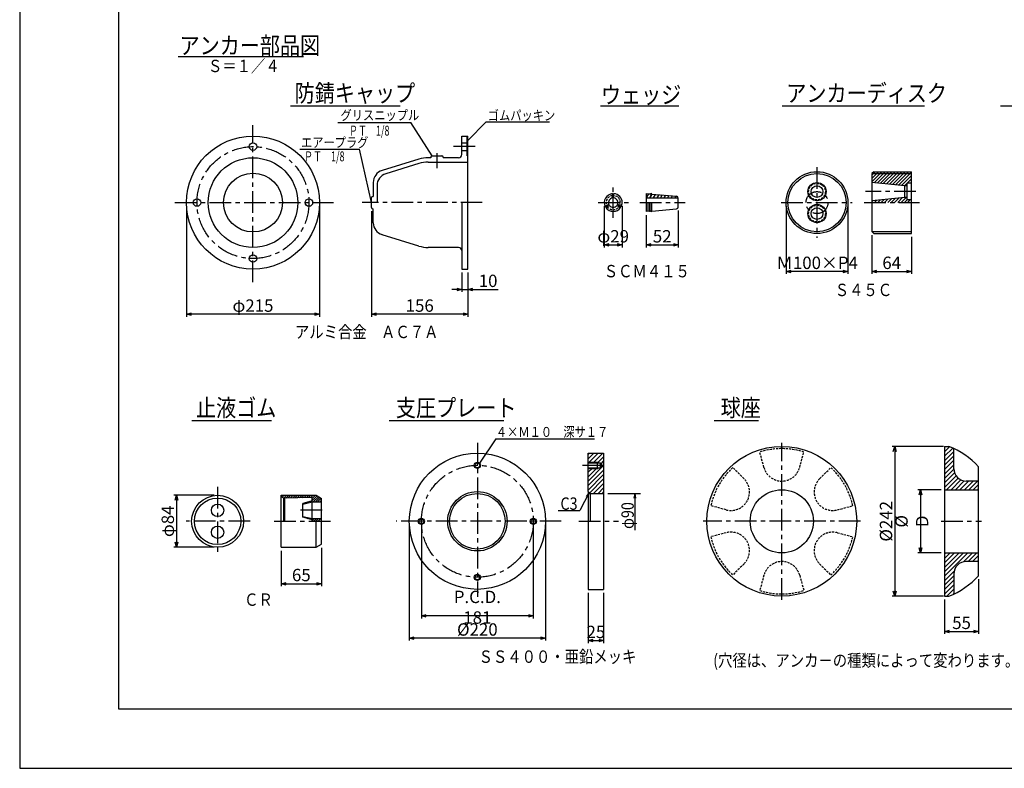
# Model space of a CAD drawing. Extents: x 0 to 4234, y -10 to 2962.
# Drawn here: x 0 to 1990, y -10 to 1503 of the extents above; entities that cross this region are included whole.
import ezdxf

# ---------------------------------------------------------------- set-up
doc = ezdxf.new("R2010")
doc.units = 0
doc.header["$LTSCALE"] = 35
doc.header["$PDMODE"] = 35
doc.linetypes.add('CENTER', pattern=[2, 1.25, -0.25, 0.25, -0.25])
doc.linetypes.add('HIDDEN2', pattern=[0.1875, 0.125, -0.0625])
doc.layers.get('0').update_dxf_attribs({"linetype": 'CONTINUOUS'})
doc.layers.get('DEFPOINTS').update_dxf_attribs({"linetype": 'CONTINUOUS'})
for name, color, linetype in [('A1ｻｲｽ_枠', 9, 'CONTINUOUS'), ('その他', 4, 'CONTINUOUS'), ('ハッチング', 4, 'CONTINUOUS'), ('下線', 4, 'CONTINUOUS'), ('中心線', 5, 'CENTER'), ('寸法', 7, 'CONTINUOUS'), ('引出線_記号等', 7, 'CONTINUOUS'), ('文字', 7, 'CONTINUOUS'), ('枠', 7, 'CONTINUOUS'), ('部品図', 2, 'CONTINUOUS')]:
    doc.layers.add(name, color=color, linetype=linetype)
doc.styles.add('ROMANS', font='romans.shx', dxfattribs={"width": 0.85, "height": 25, "bigfont": 'extfont.shx'})
doc.dimstyles.new('ＳＳＷアンカ_仕様', dxfattribs={"dimscale": 5, "dimtxt": 5, "dimasz": 2, "dimexe": 1, "dimexo": 1.4, "dimgap": 1, "dimtad": 3, "dimdec": 0, "dimtxsty": 'ROMANS', "dimblk": 'OPEN30', "dimcen": 0, "dimclrd": 7, "dimclre": 7, "dimclrt": 7, "dimazin": 3, "dimtfac": 1, "dimtdec": 0, "dimtmove": 0, "dimatfit": 3, "dimtolj": 1})

# ---------------------------------------------------------------- blocks, each defined once
blk = doc.blocks.new('_OPEN30')
at = {"color": 0, "linetype": 'BYBLOCK'}
for p, q in [((-1, 0.27), (0, 0)), ((0, 0), (-1, -0.27)), ((0, 0), (-1, 0))]:
    blk.add_line(p, q, dxfattribs=at)
blk = doc.blocks.new('*D11')
at = {"layer": 'DEFPOINTS', "color": 0}
for p in [(1148.5, 351.7), (1179.8, 351.7), (1179.8, 248.1)]:
    blk.add_point(p, dxfattribs=at)
at = {"layer": '寸法', "color": 7}
for p, q in [((1148.5, 344.7), (1148.5, 243.1)), ((1179.8, 344.7), (1179.8, 243.1)), ((1158.5, 248.1), (1169.8, 248.1))]:
    blk.add_line(p, q, dxfattribs=at)
at = {"layer": '寸法', "color": 7, "xscale": 10, "yscale": 10, "zscale": 10, "rotation": 180}
blk.add_blockref('_OPEN30', (1148.5, 248.1), dxfattribs=at)
at = {"layer": '寸法', "color": 7, "xscale": 10, "yscale": 10, "zscale": 10}
blk.add_blockref('_OPEN30', (1179.8, 248.1), dxfattribs=at)
at = {"layer": '寸法', "color": 7, "insert": (1164.2, 265.6), "char_height": 25, "attachment_point": 5, "style": 'ROMANS'}
blk.add_mtext('\\A1;25', dxfattribs=at)
blk = doc.blocks.new('*D12')
at = {"layer": 'DEFPOINTS', "color": 0}
for p in [(811.4, 489.2), (1037.7, 489.2), (811.4, 298.1)]:
    blk.add_point(p, dxfattribs=at)
at = {"layer": '寸法', "color": 7}
for p, q in [((811.4, 482.2), (811.4, 293.1)), ((1037.7, 482.2), (1037.7, 293.1)), ((1027.7, 298.1), (821.4, 298.1))]:
    blk.add_line(p, q, dxfattribs=at)
at = {"layer": '寸法', "color": 7, "xscale": 10, "yscale": 10, "zscale": 10, "rotation": 180}
blk.add_blockref('_OPEN30', (811.4, 298.1), dxfattribs=at)
at = {"layer": '寸法', "color": 7, "xscale": 10, "yscale": 10, "zscale": 10}
blk.add_blockref('_OPEN30', (1037.7, 298.1), dxfattribs=at)
at = {"layer": '寸法', "color": 7, "insert": (924.6, 315.6), "char_height": 25, "attachment_point": 5, "style": 'ROMANS'}
blk.add_mtext('\\A1;P.C.D. 181', dxfattribs=at)
blk = doc.blocks.new('*D13')
at = {"layer": 'DEFPOINTS', "color": 0}
for p in [(609.5, 442.9), (528.2, 436.7), (609.5, 363.1)]:
    blk.add_point(p, dxfattribs=at)
at = {"layer": '寸法', "color": 7}
for p, q in [((528.2, 429.7), (528.2, 358.1)), ((609.5, 435.9), (609.5, 358.1)), ((538.2, 363.1), (599.5, 363.1))]:
    blk.add_line(p, q, dxfattribs=at)
at = {"layer": '寸法', "color": 7, "xscale": 10, "yscale": 10, "zscale": 10, "rotation": 180}
blk.add_blockref('_OPEN30', (528.2, 363.1), dxfattribs=at)
at = {"layer": '寸法', "color": 7, "xscale": 10, "yscale": 10, "zscale": 10}
blk.add_blockref('_OPEN30', (609.5, 363.1), dxfattribs=at)
at = {"layer": '寸法', "color": 7, "insert": (568.8, 380.6), "char_height": 25, "attachment_point": 5, "style": 'ROMANS'}
blk.add_mtext('\\A1;65', dxfattribs=at)
blk = doc.blocks.new('*D14')
at = {"layer": 'DEFPOINTS', "color": 0}
for p in [(399.6, 541.7), (316.4, 436.7), (399.6, 436.7)]:
    blk.add_point(p, dxfattribs=at)
at = {"layer": '寸法', "color": 7}
for p, q in [((392.6, 541.7), (311.4, 541.7)), ((316.4, 531.7), (316.4, 446.7)), ((392.6, 436.7), (311.4, 436.7))]:
    blk.add_line(p, q, dxfattribs=at)
at = {"layer": '寸法', "color": 7, "xscale": 10, "yscale": 10, "zscale": 10}
for p, rotation in [((316.4, 541.7), 90), ((316.4, 436.7), 270)]:
    blk.add_blockref('_OPEN30', p, dxfattribs=dict(at, rotation=rotation))
at = {"layer": '寸法', "color": 7, "insert": (298.9, 489.2), "char_height": 25, "attachment_point": 5, "rotation": 90, "style": 'ROMANS'}
blk.add_mtext('\\A1;φ84', dxfattribs=at)
blk = doc.blocks.new('*D21')
at = {"layer": 'DEFPOINTS', "color": 0}
for p in [(1722, 1074.4), (1802, 1070.6), (1802, 993.9)]:
    blk.add_point(p, dxfattribs=at)
at = {"layer": '寸法', "color": 7}
for p, q in [((1722, 1067.4), (1722, 988.9)), ((1802, 1063.6), (1802, 988.9)), ((1732, 993.9), (1792, 993.9))]:
    blk.add_line(p, q, dxfattribs=at)
at = {"layer": '寸法', "color": 7, "xscale": 10, "yscale": 10, "zscale": 10, "rotation": 180}
blk.add_blockref('_OPEN30', (1722, 993.9), dxfattribs=at)
at = {"layer": '寸法', "color": 7, "xscale": 10, "yscale": 10, "zscale": 10}
blk.add_blockref('_OPEN30', (1802, 993.9), dxfattribs=at)
at = {"layer": '寸法', "color": 7, "insert": (1762, 1011.4), "char_height": 25, "attachment_point": 5, "style": 'ROMANS'}
blk.add_mtext('\\A1;64', dxfattribs=at)
blk = doc.blocks.new('*D22')
at = {"layer": 'DEFPOINTS', "color": 0}
for p in [(1548.5, 1133.1), (1673.5, 1133.1), (1548.5, 993.9)]:
    blk.add_point(p, dxfattribs=at)
at = {"layer": '寸法', "color": 7}
for p, q in [((1548.5, 1126.1), (1548.5, 988.9)), ((1673.5, 1126.1), (1673.5, 988.9)), ((1663.5, 993.9), (1558.5, 993.9))]:
    blk.add_line(p, q, dxfattribs=at)
at = {"layer": '寸法', "color": 7, "xscale": 10, "yscale": 10, "zscale": 10, "rotation": 180}
blk.add_blockref('_OPEN30', (1548.5, 993.9), dxfattribs=at)
at = {"layer": '寸法', "color": 7, "xscale": 10, "yscale": 10, "zscale": 10}
blk.add_blockref('_OPEN30', (1673.5, 993.9), dxfattribs=at)
at = {"layer": '寸法', "color": 7, "insert": (1611, 1011.4), "char_height": 25, "attachment_point": 5, "style": 'ROMANS'}
blk.add_mtext('\\A1;Ｍ100×P4', dxfattribs=at)
blk = doc.blocks.new('*D23')
at = {"layer": 'DEFPOINTS', "color": 0}
for p in [(1265.6, 1115), (1330.7, 1124.1), (1330.7, 1047.5)]:
    blk.add_point(p, dxfattribs=at)
at = {"layer": '寸法', "color": 7}
for p, q in [((1330.7, 1117.1), (1330.7, 1042.5)), ((1265.6, 1108), (1265.6, 1042.5)), ((1275.6, 1047.5), (1320.7, 1047.5))]:
    blk.add_line(p, q, dxfattribs=at)
at = {"layer": '寸法', "color": 7, "xscale": 10, "yscale": 10, "zscale": 10, "rotation": 180}
blk.add_blockref('_OPEN30', (1265.6, 1047.5), dxfattribs=at)
at = {"layer": '寸法', "color": 7, "xscale": 10, "yscale": 10, "zscale": 10}
blk.add_blockref('_OPEN30', (1330.7, 1047.5), dxfattribs=at)
at = {"layer": '寸法', "color": 7, "insert": (1298.2, 1065), "char_height": 25, "attachment_point": 5, "style": 'ROMANS'}
blk.add_mtext('\\A1;52', dxfattribs=at)
blk = doc.blocks.new('*D24')
at = {"layer": 'DEFPOINTS', "color": 0}
for p in [(1181.1, 1133.1), (1217.3, 1133.1), (1217.3, 1047.5)]:
    blk.add_point(p, dxfattribs=at)
at = {"layer": '寸法', "color": 7}
for p, q in [((1181.1, 1126.1), (1181.1, 1042.5)), ((1217.3, 1126.1), (1217.3, 1042.5)), ((1191.1, 1047.5), (1207.3, 1047.5))]:
    blk.add_line(p, q, dxfattribs=at)
at = {"layer": '寸法', "color": 7, "xscale": 10, "yscale": 10, "zscale": 10, "rotation": 180}
blk.add_blockref('_OPEN30', (1181.1, 1047.5), dxfattribs=at)
at = {"layer": '寸法', "color": 7, "xscale": 10, "yscale": 10, "zscale": 10}
blk.add_blockref('_OPEN30', (1217.3, 1047.5), dxfattribs=at)
at = {"layer": '寸法', "color": 7, "insert": (1199.2, 1065), "char_height": 25, "attachment_point": 5, "style": 'ROMANS'}
blk.add_mtext('\\A1;φ29', dxfattribs=at)
blk = doc.blocks.new('*D25')
at = {"layer": 'DEFPOINTS', "color": 0}
for p in [(336.7, 1133.1), (605.5, 1133.1), (336.7, 907.5)]:
    blk.add_point(p, dxfattribs=at)
at = {"layer": '寸法', "color": 7}
for p, q in [((336.7, 1126.1), (336.7, 902.5)), ((605.5, 1126.1), (605.5, 902.5)), ((595.5, 907.5), (346.7, 907.5))]:
    blk.add_line(p, q, dxfattribs=at)
at = {"layer": '寸法', "color": 7, "xscale": 10, "yscale": 10, "zscale": 10, "rotation": 180}
blk.add_blockref('_OPEN30', (336.7, 907.5), dxfattribs=at)
at = {"layer": '寸法', "color": 7, "xscale": 10, "yscale": 10, "zscale": 10}
blk.add_blockref('_OPEN30', (605.5, 907.5), dxfattribs=at)
at = {"layer": '寸法', "color": 7, "insert": (471.1, 925), "char_height": 25, "attachment_point": 5, "style": 'ROMANS'}
blk.add_mtext('\\A1;φ215', dxfattribs=at)
blk = doc.blocks.new('*D26')
at = {"layer": 'DEFPOINTS', "color": 0}
for p in [(710.6, 1123.1), (905.6, 998.7), (710.6, 907.5)]:
    blk.add_point(p, dxfattribs=at)
at = {"layer": '寸法', "color": 7}
for p, q in [((710.6, 1116.1), (710.6, 902.5)), ((905.6, 991.7), (905.6, 902.5)), ((895.6, 907.5), (720.6, 907.5))]:
    blk.add_line(p, q, dxfattribs=at)
at = {"layer": '寸法', "color": 7, "xscale": 10, "yscale": 10, "zscale": 10, "rotation": 180}
blk.add_blockref('_OPEN30', (710.6, 907.5), dxfattribs=at)
at = {"layer": '寸法', "color": 7, "xscale": 10, "yscale": 10, "zscale": 10}
blk.add_blockref('_OPEN30', (905.6, 907.5), dxfattribs=at)
at = {"layer": '寸法', "color": 7, "insert": (808.1, 925), "char_height": 25, "attachment_point": 5, "style": 'ROMANS'}
blk.add_mtext('\\A1;156', dxfattribs=at)
blk = doc.blocks.new('*D27')
at = {"layer": 'DEFPOINTS', "color": 0}
for p in [(893.1, 998.7), (905.6, 998.7), (905.6, 957.5)]:
    blk.add_point(p, dxfattribs=at)
at = {"layer": '寸法', "color": 7}
for p, q in [((893.1, 991.7), (893.1, 952.5)), ((905.6, 991.7), (905.6, 952.5)), ((883.1, 957.5), (873.1, 957.5)), ((893.1, 957.5), (905.6, 957.5)), ((915.6, 957.5), (966.9, 957.5))]:
    blk.add_line(p, q, dxfattribs=at)
at = {"layer": '寸法', "color": 7, "xscale": 10, "yscale": 10, "zscale": 10}
blk.add_blockref('_OPEN30', (893.1, 957.5), dxfattribs=at)
at = {"layer": '寸法', "color": 7, "xscale": 10, "yscale": 10, "zscale": 10, "rotation": 180}
blk.add_blockref('_OPEN30', (905.6, 957.5), dxfattribs=at)
at = {"layer": '寸法', "color": 7, "insert": (946.3, 975), "char_height": 25, "attachment_point": 5, "style": 'ROMANS'}
blk.add_mtext('\\A1;10', dxfattribs=at)
blk = doc.blocks.new('*D32')
at = {"layer": 'DEFPOINTS', "color": 0}
for p in [(787.1, 489.2), (1062.1, 489.2), (787.1, 253.1)]:
    blk.add_point(p, dxfattribs=at)
at = {"layer": '寸法', "color": 7}
for p, q in [((787.1, 482.2), (787.1, 248.1)), ((1062.1, 482.2), (1062.1, 248.1)), ((1052.1, 253.1), (797.1, 253.1))]:
    blk.add_line(p, q, dxfattribs=at)
at = {"layer": '寸法', "color": 7, "xscale": 10, "yscale": 10, "zscale": 10, "rotation": 180}
blk.add_blockref('_OPEN30', (787.1, 253.1), dxfattribs=at)
at = {"layer": '寸法', "color": 7, "xscale": 10, "yscale": 10, "zscale": 10}
blk.add_blockref('_OPEN30', (1062.1, 253.1), dxfattribs=at)
at = {"layer": '寸法', "color": 7, "insert": (924.6, 270.6), "char_height": 25, "attachment_point": 5, "style": 'ROMANS'}
blk.add_mtext('\\A1;%%c220', dxfattribs=at)
blk = doc.blocks.new('*D33')
at = {"layer": 'DEFPOINTS', "color": 0}
for p in [(1873.5, 640.4), (1768, 337.9), (1873.5, 337.9)]:
    blk.add_point(p, dxfattribs=at)
at = {"layer": '寸法', "color": 7}
for p, q in [((1866.5, 640.4), (1763, 640.4)), ((1768, 630.4), (1768, 347.9)), ((1866.5, 337.9), (1763, 337.9))]:
    blk.add_line(p, q, dxfattribs=at)
at = {"layer": '寸法', "color": 7, "xscale": 10, "yscale": 10, "zscale": 10}
for p, rotation in [((1768, 640.4), 90), ((1768, 337.9), 270)]:
    blk.add_blockref('_OPEN30', p, dxfattribs=dict(at, rotation=rotation))
at = {"layer": '寸法', "color": 7, "insert": (1750.5, 489.2), "char_height": 25, "attachment_point": 5, "rotation": 90, "style": 'ROMANS'}
blk.add_mtext('\\A1;%%C242', dxfattribs=at)
blk = doc.blocks.new('*D34')
at = {"layer": 'DEFPOINTS', "color": 0}
for p in [(1937.6, 379.2), (1868.8, 337.9), (1937.6, 266.5)]:
    blk.add_point(p, dxfattribs=at)
at = {"layer": '寸法', "color": 7}
for p, q in [((1937.6, 372.2), (1937.6, 261.5)), ((1868.8, 330.9), (1868.8, 261.5)), ((1878.8, 266.5), (1927.6, 266.5))]:
    blk.add_line(p, q, dxfattribs=at)
at = {"layer": '寸法', "color": 7, "xscale": 10, "yscale": 10, "zscale": 10, "rotation": 180}
blk.add_blockref('_OPEN30', (1868.8, 266.5), dxfattribs=at)
at = {"layer": '寸法', "color": 7, "xscale": 10, "yscale": 10, "zscale": 10}
blk.add_blockref('_OPEN30', (1937.6, 266.5), dxfattribs=at)
at = {"layer": '寸法', "color": 7, "insert": (1903.2, 284), "char_height": 25, "attachment_point": 5, "style": 'ROMANS'}
blk.add_mtext('\\A1;55', dxfattribs=at)
blk = doc.blocks.new('*D35')
at = {"layer": 'DEFPOINTS', "color": 0}
for p in [(1868.8, 552.9), (1820.1, 425.4), (1868.8, 425.4)]:
    blk.add_point(p, dxfattribs=at)
at = {"layer": '寸法', "color": 7}
for p, q in [((1861.8, 552.9), (1815.1, 552.9)), ((1820.1, 542.9), (1820.1, 435.4)), ((1861.8, 425.4), (1815.1, 425.4))]:
    blk.add_line(p, q, dxfattribs=at)
at = {"layer": '寸法', "color": 7, "xscale": 10, "yscale": 10, "zscale": 10}
for p, rotation in [((1820.1, 552.9), 90), ((1820.1, 425.4), 270)]:
    blk.add_blockref('_OPEN30', p, dxfattribs=dict(at, rotation=rotation))
at = {"layer": '寸法', "color": 7, "insert": (1802.6, 489.2), "char_height": 25, "attachment_point": 5, "rotation": 90, "style": 'ROMANS'}
blk.add_mtext('\\A1;%%c D', dxfattribs=at)

msp = doc.modelspace()

# ---------------------------------------------------------------- hatches: boundary and pattern name
at = {"layer": 'ハッチング'}
h = msp.add_hatch(dxfattribs=at)
h.set_pattern_fill('ANSI31', color=256, scale=0.4, style=0)
h.set_pattern_definition([(45, (0, -102.2167), (-0.8980256, 0.8980256), [])])
h.paths.add_polyline_path([(905.6, 1265), (903.7, 1265), (903.7, 1255), (905.5, 1255), (905.6, 1255.1)])
h.paths.add_polyline_path([(905.6, 1237.5), (903.7, 1237.5), (903.7, 1227.5), (905.6, 1227.5)])
h = msp.add_hatch(dxfattribs=at)
h.set_pattern_fill('ANSI31', color=256, scale=1.5, style=0)
h.set_pattern_definition([(45, (0, -102.2167), (-3.367596, 3.367596), [])])
h.paths.add_polyline_path([(1802, 1191.9), (1722, 1191.9), (1722, 1173.7), (1788.3, 1167.1), (1793.3, 1167.1), (1793.3, 1172.2), (1802, 1172.2)])
h.paths.add_polyline_path([(1802, 1195.6), (1725.8, 1195.6), (1722, 1191.9), (1802, 1191.9)])
h.paths.add_polyline_path([(1793.3, 1143.5), (1788.3, 1143.5), (1722, 1136.9), (1722, 1133.1), (1802, 1133.1), (1802, 1138.4), (1793.3, 1138.4)])
h = msp.add_hatch(dxfattribs=at)
h.set_pattern_fill('ANSI31', color=256, scale=2, style=0)
h.paths.add_polyline_path([(1868.8, 337.9), (1877.4, 337.9, 0.017143), (1887.6, 342.4), (1887.6, 382.9, -0.414214), (1912.6, 407.9), (1937.6, 407.9), (1937.6, 425.4), (1868.8, 425.4)])
h.paths.add_polyline_path([(1937.6, 552.9), (1937.6, 570.4), (1912.6, 570.4, -0.414214), (1887.6, 595.4), (1887.6, 636, 0.017143), (1877.4, 640.4), (1868.8, 640.4), (1868.8, 552.9)])
h = msp.add_hatch(dxfattribs=at)
h.set_pattern_fill('ANSI31', color=256, scale=2, style=0)
h.set_pattern_definition([(45, (0, -102.217), (-4.490128, 4.490128), [])])
h.paths.add_polyline_path([(1179.8, 602.3), (1176.4, 602.3), (1173.5, 597.3), (1169.4, 597.3), (1167.3, 596.1), (1148.5, 596.1), (1148.5, 549.2), (1152.3, 545.4), (1179.8, 545.4)])
h.paths.add_polyline_path([(1179.8, 626.7), (1148.5, 626.7), (1148.5, 608.6), (1167.3, 608.6), (1169.4, 607.3), (1173.5, 607.3), (1176.4, 602.3), (1179.8, 602.3)])
h = msp.add_hatch(dxfattribs=at)
h.set_pattern_fill('ANSI31', color=256, style=0)
h.set_pattern_definition([(45, (-141.0697, -102.2167), (-2.245064, 2.245064), [])])
h.paths.add_polyline_path([(598.6, 541.7), (528.2, 541.7), (528.2, 538.6), (533.2, 536.1), (590.7, 537.3), (590.7, 530.8), (572, 525.1), (572, 523.9), (590.7, 528.3), (609.5, 528.3), (609.5, 535.4)])
h.paths.add_polyline_path([(609.5, 494.5), (590.7, 494.5), (572, 498.9), (572, 497.6), (590.7, 492), (590.7, 489.2), (609.5, 489.2)])

# ---------------------------------------------------------------- linework, layer by layer
at = {"layer": 'A1ｻｲｽ_枠'}
msp.add_lwpolyline([(-0.4, -9.9), (4204.6, -9.9), (4204.6, 2960.1), (-0.4, 2960.1)], close=True, dxfattribs=at)
at = {"layer": 'その他'}
for p, q in [((903.7, 1255), (905.6, 1255)), ((903.7, 1237.5), (905.6, 1237.5))]:
    msp.add_line(p, q, dxfattribs=at)
at = {"layer": 'その他', "linetype": 'HIDDEN2'}
for p, q in [((1503.7, 598.2), (1495.4, 629.1)), ((1576.2, 598.2), (1584.4, 629.1)), ((1463.6, 575.1), (1441, 597.7)), ((1616.3, 575.1), (1638.9, 597.7)), ((1427.4, 512.3), (1396.5, 520.6)), ((1652.5, 512.3), (1683.4, 520.6)), ((1427.4, 466), (1396.5, 457.8)), ((1652.5, 466), (1683.4, 457.8)), ((1463.6, 403.3), (1441, 380.7)), ((1616.3, 403.3), (1638.9, 380.7)), ((1503.7, 380.1), (1495.4, 349.3)), ((1576.2, 380.1), (1584.4, 349.3))]:
    msp.add_line(p, q, dxfattribs=at)
for centre in [(1611, 1155.3), (1611, 1110.9)]:
    msp.add_circle(centre, 16.9, dxfattribs=at)
for centre, radius, start, end in [((1199.2, 1133.1), 14.4, 94.9885, 205.0115), ((1199.2, 1133.1), 14.4, 334.9885, 85.0115), ((1199.2, 1133.1), 14.4, 214.9885, 325.0115), ((1539.9, 489.2), 146.8, 72.359, 107.641), ((1539.9, 489.2), 146.8, 132.359, 167.641), ((1539.9, 607.9), 37.5, 195, 345), ((1539.9, 489.2), 146.8, 12.359, 47.641), ((1437.1, 548.6), 37.5, 255, 45), ((1642.8, 548.6), 37.5, 135, 285), ((1539.9, 489.2), 146.8, 192.359, 227.641), ((1437.1, 429.8), 37.5, 315, 105), ((1642.8, 429.8), 37.5, 75, 225), ((1539.9, 489.2), 146.8, 312.359, 347.641), ((1539.9, 370.4), 37.5, 15, 165), ((1539.9, 489.2), 146.8, 252.359, 287.641)]:
    msp.add_arc(centre, radius, start, end, dxfattribs=at)
at = {"layer": 'ハッチング'}
for p, q in [((905.6, 1255.1), (905.5, 1255)), ((1270.4, 1150.8), (1265.6, 1142.6)), ((1275.7, 1147.5), (1272.8, 1142.5)), ((1284.2, 1149.7), (1280, 1142.5)), ((1291.1, 1149.1), (1287.3, 1142.5)), ((1297.9, 1148.5), (1294.5, 1142.5)), ((1304.8, 1147.9), (1301.7, 1142.5)), ((1311.7, 1147.3), (1308.9, 1142.5)), ((1318.6, 1146.8), (1316.1, 1142.5)), ((1325.5, 1146.2), (1323.4, 1142.5))]:
    msp.add_line(p, q, dxfattribs=at)
at = {"layer": '下線'}
for p, q in [((320.2, 1428), (573.4, 1428)), ((547, 1328.3), (768.7, 1328.3)), ((1173.8, 1328.3), (1331.7, 1328.3)), ((1540.7, 1328.3), (1828.4, 1328.3)), ((1982, 1328.3), (2250.1, 1328.3)), ((347.7, 692.6), (508.7, 692.6)), ((746.6, 692.6), (978.3, 692.6)), ((1402.9, 692.6), (1492.5, 692.6))]:
    msp.add_line(p, q, dxfattribs=at)
at = {"layer": '中心線'}
for p, q in [((471.1, 972.4), (471.1, 1289.6)), ((920, 1246.2), (872.5, 1246.2)), ((843.1, 1202.9), (843.1, 1232.9)), ((1611, 1204.5), (1611, 1061.6)), ((1199.2, 1102.5), (1199.2, 1163.8)), ((1811, 1155.3), (1709.2, 1155.3)), ((313.1, 1133.1), (633.5, 1133.1)), ((934.6, 1133.1), (691.9, 1133.1)), ((1168.6, 1133.1), (1229.8, 1133.1)), ((1253.1, 1133.1), (1344.4, 1133.1)), ((1538.8, 1133.1), (1682.3, 1133.1)), ((1706.1, 1133.1), (1818.2, 1133.1)), ((924.6, 647.6), (924.6, 336.3)), ((1539.9, 330.4), (1539.9, 647.9)), ((1136.8, 602.3), (1187.9, 602.3)), ((399.6, 558.8), (399.6, 420.2)), ((610.8, 511.4), (562.3, 511.4)), ((465.4, 489.2), (336, 489.2)), ((513.8, 489.2), (629.3, 489.2)), ((1094.3, 489.2), (760.2, 489.2)), ((1129.8, 489.2), (1210, 489.2)), ((1698.7, 489.2), (1381.2, 489.2)), ((1862.3, 489.2), (1943.7, 489.2))]:
    msp.add_line(p, q, dxfattribs=at)
for centre, radius in [((471.1, 1133.1), 113.1), ((1611, 1133.1), 22.2), ((924.6, 489.2), 113.1)]:
    msp.add_circle(centre, radius, dxfattribs=at)
at = {"layer": '寸法'}
for p, q in [((1188.6, 545.4), (1254.3, 545.4)), ((1242.7, 545.4), (1241, 535.6)), ((1242.7, 545.4), (1244.4, 535.6)), ((1242.7, 545.4), (1242.7, 471.4))]:
    msp.add_line(p, q, dxfattribs=at)
at = {"layer": '引出線_記号等'}
for p, q in [((642.3, 1294.8), (789.8, 1294.8)), ((833.1, 1227.5), (789.8, 1294.8)), ((905.6, 1258.6), (942.7, 1296.2)), ((942.7, 1296.2), (1070.3, 1296.2)), ((565.8, 1241.3), (686.7, 1241.3)), ((710.6, 1133.1), (686.7, 1241.3)), ((962, 655.9), (929.1, 606.6)), ((962, 655.9), (1161.5, 655.9)), ((1150.4, 547.3), (1132, 511.2)), ((1150.4, 547.3), (1144.4, 539.3)), ((1150.4, 547.3), (1147.5, 537.7)), ((1087.7, 511.2), (1132, 511.2))]:
    msp.add_line(p, q, dxfattribs=at)
at = {"layer": '枠', "color": 3}
for p, q in [((199.6, 2860.1), (199.6, 110.1)), ((199.6, 110.1), (4102.6, 110.1))]:
    msp.add_line(p, q, dxfattribs=at)
at = {"layer": '部品図'}
for p, q in [((893.1, 1230), (893.1, 1267.5)), ((893.1, 1267.5), (905.6, 1267.5)), ((893.1, 1253.7), (903.7, 1253.7)), ((903.7, 1227.5), (903.7, 1265)), ((903.7, 1265), (905.6, 1265)), ((905.6, 998.7), (905.6, 1267.5)), ((893.1, 1238.7), (903.7, 1238.7)), ((806.6, 1221), (732, 1197.9)), ((830.6, 1223.7), (825, 1223.7)), ((825, 1215), (905.6, 1215)), ((830.6, 1225), (830.6, 1223.7)), ((833.1, 1227.5), (853.1, 1227.5)), ((855.6, 1225), (855.6, 1223.7)), ((886.8, 1223.7), (855.6, 1223.7)), ((903.7, 1227.5), (905.6, 1227.5)), ((806.6, 1212.2), (739.5, 1191.5)), ((1725.8, 1195.6), (1722, 1191.9)), ((1725.8, 1195.6), (1802, 1195.6)), ((1802, 1070.6), (1802, 1195.6)), ((1722, 1191.9), (1802, 1191.9)), ((1722, 1191.9), (1722, 1074.4)), ((714.3, 1174), (714.3, 1145.6)), ((721.8, 1167.6), (721.8, 1133.1)), ((1788.3, 1167.1), (1722, 1173.7)), ((1788.3, 1143.5), (1788.3, 1167.3)), ((1793.3, 1167.1), (1788.3, 1167.1)), ((1802, 1172.2), (1793.3, 1172.2)), ((1793.3, 1138.4), (1793.3, 1172.2)), ((710.6, 1123.1), (710.6, 1143.1)), ((713.1, 1145.6), (714.3, 1145.6)), ((1197.9, 1142.4), (1197.9, 1151.2)), ((1200.4, 1142.4), (1200.4, 1151.2)), ((1265.6, 1151.3), (1265.6, 1115)), ((1265.6, 1151.3), (1272.6, 1150.7)), ((1265.6, 1142.5), (1330.7, 1142.5)), ((1277.5, 1150.2), (1277.5, 1149.4)), ((1277.5, 1150.2), (1327.2, 1146)), ((1330.7, 1124.1), (1330.7, 1142.2)), ((1788.3, 1143.5), (1722, 1136.9)), ((1793.3, 1143.5), (1788.3, 1143.5)), ((1802, 1138.4), (1793.3, 1138.4)), ((713.1, 1120.6), (714.3, 1120.6)), ((714.3, 1092.2), (714.3, 1120.6)), ((893.1, 1133.1), (893.1, 998.7)), ((1182.9, 1125.2), (1190.5, 1129.6)), ((1184.1, 1123), (1191.8, 1127.4)), ((1206.6, 1127.4), (1214.2, 1123)), ((1207.9, 1129.6), (1215.5, 1125.2)), ((1272.6, 1115.6), (1265.6, 1115)), ((1268.8, 1133.1), (1268.8, 1115.3)), ((1272.5, 1133.1), (1272.5, 1115.6)), ((1273.8, 1116.8), (1273.8, 1133.1)), ((1277.5, 1116), (1277.5, 1133.1)), ((1277.5, 1116), (1327.2, 1120.2)), ((806.6, 1045.3), (732, 1068.3)), ((1722, 1074.4), (1725.8, 1070.6)), ((1722, 1074.4), (1802, 1074.4)), ((1725.8, 1070.6), (1802, 1070.6)), ((886.8, 1042.5), (825, 1042.5)), ((893.1, 998.7), (905.6, 998.7)), ((1868.8, 640.4), (1868.8, 337.9)), ((1868.8, 640.4), (1877.4, 640.4)), ((1148.5, 549.2), (1148.5, 626.7)), ((1148.5, 626.7), (1179.8, 626.7)), ((1179.8, 626.7), (1179.8, 351.7)), ((1887.6, 595.4), (1887.6, 636)), ((1148.5, 608.6), (1167.3, 608.6)), ((1148.5, 607.3), (1173.5, 607.3)), ((1148.5, 597.3), (1173.5, 597.3)), ((1167.3, 608.6), (1169.4, 607.3)), ((1167.3, 596.1), (1167.3, 608.6)), ((1167.3, 596.1), (1169.4, 597.3)), ((1173.5, 607.3), (1176.4, 602.3)), ((1173.5, 597.3), (1173.5, 607.3)), ((1173.5, 597.3), (1176.4, 602.3)), ((1937.6, 379.2), (1937.6, 599.2)), ((1148.5, 596.1), (1167.3, 596.1)), ((1937.6, 570.4), (1912.6, 570.4)), ((528.2, 541.7), (598.6, 541.7)), ((528.2, 436.7), (528.2, 541.7)), ((533.2, 536.1), (528.2, 538.6)), ((590.7, 537.3), (533.2, 536.1)), ((590.7, 530.8), (590.7, 537.3)), ((598.6, 541.7), (609.5, 535.4)), ((1152.3, 545.4), (1148.5, 549.2)), ((1148.5, 549.2), (1148.5, 351.7)), ((1152.3, 545.4), (1152.3, 489.2)), ((1152.3, 545.4), (1179.8, 545.4)), ((1868.8, 552.9), (1937.6, 552.9)), ((533.2, 489.2), (533.2, 536.1)), ((535.7, 489.2), (535.7, 536.1)), ((590.7, 530.8), (572, 525.1)), ((572, 523.9), (590.7, 528.3)), ((572, 497.6), (572, 525.1)), ((590.7, 494.5), (590.7, 528.3)), ((590.7, 528.3), (609.5, 528.3)), ((609.5, 442.9), (609.5, 535.4)), ((572, 498.9), (590.7, 494.5)), ((590.7, 492), (572, 497.6)), ((590.7, 494.5), (609.5, 494.5)), ((590.7, 489.2), (590.7, 492)), ((598.6, 436.7), (598.6, 489.2)), ((598.6, 436.7), (609.5, 442.9)), ((528.2, 436.7), (598.6, 436.7)), ((1868.8, 425.4), (1937.6, 425.4)), ((1937.6, 407.9), (1912.6, 407.9)), ((1887.6, 382.9), (1887.6, 342.4)), ((1148.5, 351.7), (1179.8, 351.7)), ((1868.8, 337.9), (1877.4, 337.9))]:
    msp.add_line(p, q, dxfattribs=at)
for centre, radius in [((471.1, 1133.1), 134.4), ((471.1, 1246.2), 7.5), ((471.1, 1133.1), 90.6), ((1611, 1133.1), 62.5), ((471.1, 1133.1), 59.4), ((1611, 1133.1), 58.8), ((1611, 1155.3), 18.4), ((1611, 1155.3), 11.8), ((358, 1133.1), 7.5), ((584.2, 1133.1), 7.5), ((1611, 1110.9), 18.4), ((1611, 1110.9), 11.8), ((471.1, 1020), 7.5), ((1539.9, 489.2), 151.3), ((924.6, 489.2), 137.5), ((924.6, 602.3), 6.25), ((924.6, 602.3), 5), ((399.6, 489.2), 52.5), ((924.6, 489.2), 60), ((924.6, 489.2), 56.2), ((1539.9, 489.2), 63.8), ((399.6, 489.2), 46.9), ((399.6, 511.4), 12.5), ((399.6, 467), 12.5), ((811.4, 489.2), 6.25), ((811.4, 489.2), 5), ((1037.7, 489.2), 6.25), ((1037.7, 489.2), 5), ((924.6, 376.1), 6.25), ((924.6, 376.1), 5)]:
    msp.add_circle(centre, radius, dxfattribs=at)
for centre, radius, start, end in [((825, 1161.2), 62.5, 90, 107.1524), ((825, 1152.5), 62.5, 90, 107.1524), ((833.1, 1225), 2.5, 90, 180), ((853.1, 1225), 2.5, 0, 90), ((886.8, 1230), 6.25, 270, 0), ((739.3, 1174), 25, 107.1524, 180), ((746.8, 1167.6), 25, 107.1524, 180), ((713.1, 1143.1), 2.5, 90, 180), ((1199.2, 1133.1), 18.1, 93.9546, 206.0454), ((1199.2, 1133.1), 9.38, 97.6623, 202.3377), ((1199.2, 1133.1), 18.1, 0, 86.0454), ((1199.2, 1133.1), 9.38, 337.6623, 82.3377), ((1272.5, 1149.4), 1.25, 0, 85.1469), ((1275.6, 1149.4), 1.88, 0, 180), ((1275.6, 1149.4), 1.88, 180, 0), ((1326.9, 1142.2), 3.75, 0, 85.1469), ((713.1, 1123.1), 2.5, 180, 270), ((1199.2, 1133.1), 18.1, 213.9546, 326.0454), ((1199.2, 1133.1), 9.38, 217.6623, 322.3377), ((1199.2, 1133.1), 18.1, 333.9546, 0), ((1272.5, 1116.8), 1.25, 274.8531, 0), ((1275.6, 1116.9), 1.88, 180, 0), ((1326.9, 1124.1), 3.75, 274.8531, 0), ((739.3, 1092.2), 25, 180, 252.8476), ((825, 1105), 62.5, 252.8476, 270), ((886.8, 1036.2), 6.25, 0, 90), ((1818, 489.2), 162.5, 42.5905, 68.555), ((1912.6, 595.4), 25, 180, 270), ((1912.6, 382.9), 25, 90, 180), ((1818, 489.2), 162.5, 291.445, 317.4095)]:
    msp.add_arc(centre, radius, start, end, dxfattribs=at)

# ---------------------------------------------------------------- texts
at = {"layer": '寸法', "color": 7, "style": 'ROMANS', "width": 0.85}
msp.add_text('φ90', height=25, rotation=90, dxfattribs=at).set_placement((1240.7, 473.7))
at = {"layer": '文字', "color": 7, "style": 'ROMANS'}
for s, height, width, p in [('アンカー部品図', 35, 0.85, (322.7, 1433)), ('Ｓ＝１／４', 25, 0.85, (380.1, 1396.7)), ('防錆キャップ', 35, 0.85, (555.4, 1336.7)), ('アンカーディスク', 35, 0.85, (1549, 1336.7)), ('ウェッジ', 35, 0.85, (1174.4, 1333.4)), ('グリスニップル', 20, 0.833333, (647.9, 1299.7)), ('ゴムパッキン', 20, 0.833333, (945.6, 1299.2)), ('ＰＴ\u30001/8', 20, 0.666667, (665.1, 1268.5)), ('エアープラグ', 20, 0.833333, (568, 1244.6)), ('ＰＴ\u30001/8', 20, 0.666667, (574.3, 1216.5)), ('ＳＣＭ４１５', 25, 0.85, (1180.1, 982.1)), ('Ｓ４５Ｃ', 25, 0.85, (1646.9, 944.2)), ('アルミ合金\u3000ＡＣ７Ａ', 25, 0.85, (556, 859.3)), ('止液ゴム', 35, 0.85, (356, 701)), ('支圧プレート', 35, 0.85, (760, 701)), ('球座', 35, 0.85, (1416.3, 701)), ('４×Ｍ１０\u3000深サ１７', 20, 0.833333, (961.9, 659.8)), ('C3', 25, 0.85, (1092.5, 512.4)), ('ＣＲ', 25, 0.85, (453.3, 318.4)), ('ＳＳ４００・亜鉛メッキ', 25, 0.85, (927.1, 203.2)), ('(穴径は、アンカ－の種類によって変わります。)', 25, 0.85, (1401.2, 195.5))]:
    msp.add_text(s, height=height, dxfattribs=dict(at, width=width)).set_placement(p)

# ---------------------------------------------------------------- dimensions: what is measured, and where the dimension line sits
at = {"layer": '寸法'}
for base, p1, p2, text, picture, middle in [((336.7, 907.5), (605.5, 1133.1), (336.7, 1133.1), 'φ215', '*D25', (471.1, 925)), ((1330.7, 1047.5), (1265.6, 1115), (1330.7, 1124.1), '52', '*D23', (1298.2, 1065)), ((1802, 993.9), (1722, 1074.4), (1802, 1070.6), '64', '*D21', (1762, 1011.4))]:
    dim = msp.add_linear_dim(base=base, p1=p1, p2=p2, text=text, dimstyle='ＳＳＷアンカ_仕様', override={"dimtmove": 1}, dxfattribs=at)
    dim.commit()
    dim.dimension.update_dxf_attribs({"geometry": picture, "text_midpoint": middle})
for base, p1, p2, text, picture, middle in [((710.6, 907.5), (905.6, 998.7), (710.6, 1123.1), '156', '*D26', (808.1, 925)), ((905.6, 957.5), (893.1, 998.7), (905.6, 998.7), '10', '*D27', (946.3, 975)), ((787.1, 253.1), (1062.1, 489.2), (787.1, 489.2), '%%c220', '*D32', (924.6, 270.6)), ((811.4, 298.1), (1037.7, 489.2), (811.4, 489.2), 'P.C.D. 181', '*D12', (924.6, 315.6)), ((609.5, 363.1), (528.2, 436.7), (609.5, 442.9), '65', '*D13', (568.8, 380.6))]:
    dim = msp.add_linear_dim(base=base, p1=p1, p2=p2, text=text, dimstyle='ＳＳＷアンカ_仕様', dxfattribs=at)
    dim.commit()
    dim.dimension.update_dxf_attribs({"geometry": picture, "text_midpoint": middle})
for base, p1, p2, text, picture, middle in [((1217.3, 1047.5), (1181.1, 1133.1), (1217.3, 1133.1), 'φ29', '*D24', (1199.2, 1047.5)), ((1548.5, 993.9), (1673.5, 1133.1), (1548.5, 1133.1), 'Ｍ100×P4', '*D22', (1611, 993.9))]:
    dim = msp.add_linear_dim(base=base, p1=p1, p2=p2, text=text, dimstyle='ＳＳＷアンカ_仕様', dxfattribs=at)
    dim.commit()
    dim.dimension.update_dxf_attribs({"geometry": picture, "text_midpoint": middle, "dimtype": 160})
for base, p1, p2, angle, text, picture, middle in [((1768, 337.9), (1873.5, 640.4), (1873.5, 337.9), 90, '%%C242', '*D33', (1750.5, 489.2)), ((316.4, 436.7), (399.6, 541.7), (399.6, 436.7), 90, 'φ84', '*D14', (298.9, 489.2)), ((1820.1, 425.4), (1868.8, 552.9), (1868.8, 425.4), 90, '%%c D', '*D35', (1802.6, 489.2)), ((1937.6, 266.5), (1868.8, 337.9), (1937.6, 379.2), 180, '55', '*D34', (1903.2, 284))]:
    dim = msp.add_linear_dim(base=base, p1=p1, p2=p2, angle=angle, text=text, dimstyle='ＳＳＷアンカ_仕様', dxfattribs=at)
    dim.commit()
    dim.dimension.update_dxf_attribs({"geometry": picture, "text_midpoint": middle})
dim = msp.add_linear_dim(base=(1179.8, 248.1), p1=(1148.5, 351.7), p2=(1179.8, 351.7), text='25', dimstyle='ＳＳＷアンカ_仕様', override={"dimtmove": 1}, dxfattribs=at)
dim.commit()
dim.dimension.update_dxf_attribs({"geometry": '*D11', "text_midpoint": (1164.2, 248.1), "dimtype": 160})

doc.saveas('drawing.dxf')
